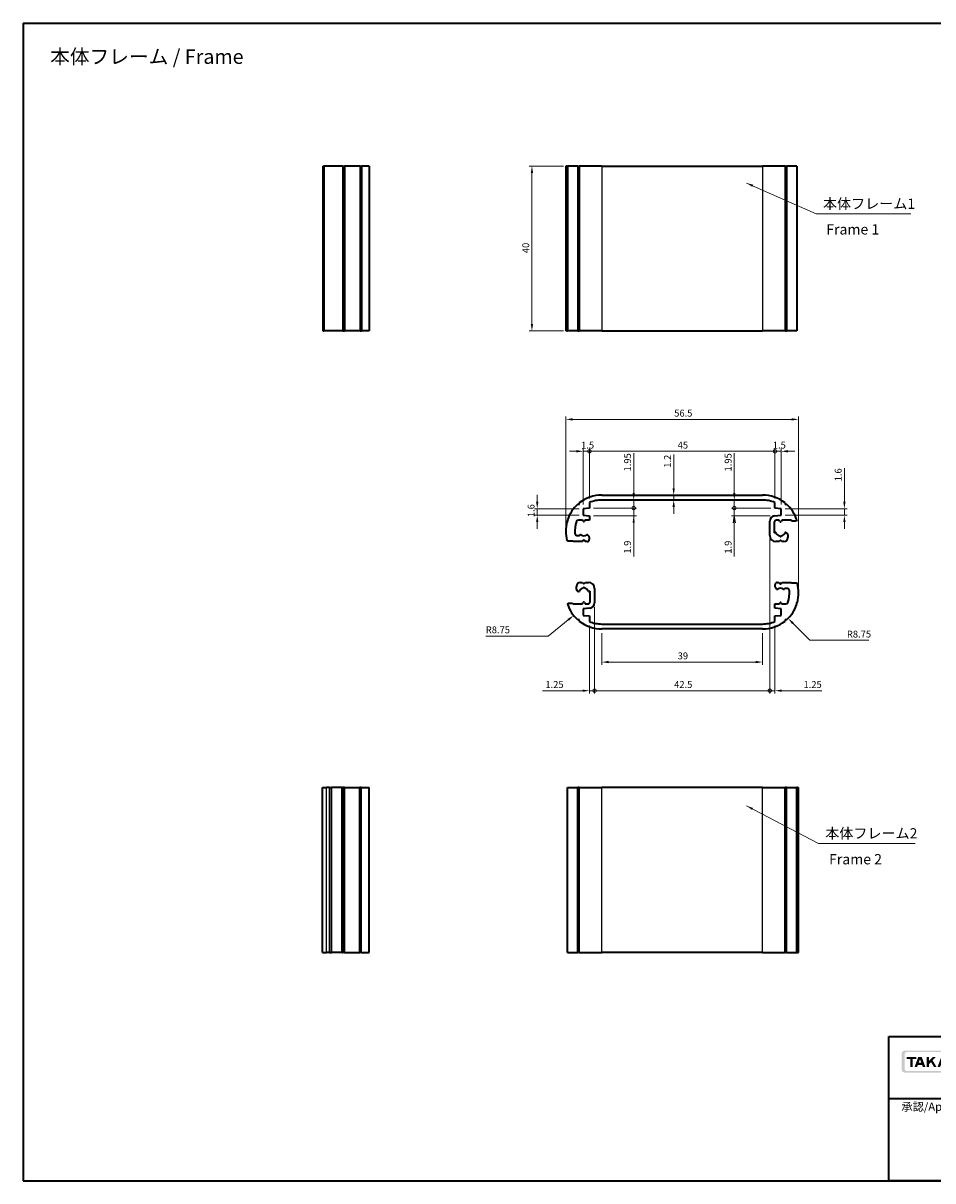
# Model space of a CAD drawing. Units: millimetres. Extents: x 0 to 1333, y 0 to 281.
# Drawn here: x 672 to 892, y 0 to 281 of the extents above; entities that cross this region are included whole.
import ezdxf
from ezdxf.enums import TextEntityAlignment as Align

# ---------------------------------------------------------------- set-up
doc = ezdxf.new("R2010")
doc.units = ezdxf.units.MM
doc.header["$LTSCALE"] = 0.666667
doc.linetypes.add('CHAIN', pattern=[0.3543, 0.2362, -0.0295, 0.0591, -0.0295])
doc.layers.get('Defpoints').update_dxf_attribs({"lineweight": 25})
for name, color, linetype, lineweight in [('Border (ISO)', 7, 'Continuous', 35), ('Dimension (ISO)', 7, 'Continuous', 18), ('Hatch (ISO)', 1, 'Continuous', 18), ('Symbol (ISO)', 7, 'Continuous', 18), ('Title (ISO)', 7, 'Continuous', 35), ('Visible (ISO)', 7, 'Continuous', 35), ('Visible Narrow (ISO)', 7, 'Continuous', 25)]:
    doc.layers.add(name, color=color, linetype=linetype, lineweight=lineweight)
doc.styles.add('Note Text (TK)', font='txt')
doc.styles.add('文字スタイル67', font='arial.ttf')
doc.dimstyles.new('Default - Method 1b (TK)', dxfattribs={"dimscale": 0.666667, "dimtxt": 2.5, "dimasz": 2.5, "dimexe": 1, "dimexo": 1.5, "dimgap": 1, "dimtad": 1, "dimtoh": 1, "dimrnd": 1e-08, "dimdsep": 46, "dimtxsty": 'Note Text (TK)', "dimcen": 0.09, "dimdle": 5, "dimclrd": 100, "dimclre": 100, "dimclrt": 7, "dimadec": 1, "dimazin": 1, "dimtfac": 1, "dimtmove": 0, "dimatfit": 3, "dimfxl": 1, "dimtolj": 1, "dimlwd": -1, "dimlwe": -1, "dimarcsym": 0})
doc.dimstyles.new('Default - Method 1b (TK)$7', dxfattribs={"dimscale": 0.666667, "dimtxt": 2.5, "dimasz": 2.5, "dimexe": 1, "dimexo": 1.5, "dimgap": 1, "dimtad": 1, "dimtoh": 1, "dimrnd": 1e-08, "dimdsep": 46, "dimtxsty": 'Note Text (TK)', "dimcen": 0.09, "dimdle": 5, "dimclrd": 100, "dimclre": 100, "dimclrt": 7, "dimadec": 1, "dimazin": 1, "dimtfac": 1, "dimtmove": 0, "dimatfit": 3, "dimfxl": 1, "dimtolj": 1, "dimlwd": -1, "dimlwe": -1, "dimarcsym": 0})

# ---------------------------------------------------------------- blocks, each defined once
blk = doc.blocks.new('図面枠 tk図枠')
at = {"layer": 'Border (ISO)'}
for p, q in [((14.5, 289), (405.5, 289)), ((14.5, 289), (14.5, 8)), ((14.5, 8), (405.5, 8))]:
    blk.add_line(p, q, dxfattribs=at)
blk = doc.blocks.new('表題欄 tk表題欄')
at = {"layer": 'Hatch (ISO)'}
h = blk.add_hatch(color=256, dxfattribs=at)
edge = h.paths.add_edge_path(flags=0)
edge.add_arc((95.58, 236.3), 0.596, 270, 360)
edge.add_line((96.17, 236.3), (96.17, 239.71))
edge.add_arc((95.58, 239.71), 0.596, 0, 90)
edge.add_line((95.58, 240.31), (79.14, 240.31))
edge.add_arc((79.14, 239.71), 0.596, 90, 180)
edge.add_line((78.54, 239.71), (78.54, 236.3))
edge.add_arc((79.14, 236.3), 0.596, 180, 270)
edge.add_line((79.14, 235.7), (95.58, 235.7))
edge = h.paths.add_edge_path()
edge.add_line((77.84, 239.96), (77.84, 236.05))
edge.add_arc((78.54, 236.05), 0.702, 180, 270)
edge.add_line((78.54, 235.35), (96.17, 235.35))
edge.add_arc((96.17, 236.05), 0.702, 270, 360)
edge.add_line((96.87, 236.05), (96.87, 239.96))
edge.add_arc((96.17, 239.96), 0.702, 0, 90)
edge.add_line((96.17, 240.66), (78.54, 240.66))
edge.add_arc((78.54, 239.96), 0.702, 90, 180)
for points in [[(79.07, 239.15), (79.07, 238.66), (79.92, 238.66), (79.92, 236.66), (80.51, 236.66), (80.51, 238.66), (81.36, 238.66), (81.36, 239.15)], [(85.68, 236.66), (84.94, 237.89), (84.42, 237.32), (84.42, 236.66), (83.9, 236.66), (83.9, 239.15), (84.42, 239.15), (84.42, 238.1), (85.39, 239.15), (86.11, 239.15), (85.32, 238.3), (86.3, 236.66)], [(92.09, 239.15), (92.09, 236.66), (92.61, 236.66), (92.61, 237.66), (93.77, 237.66), (93.77, 236.66), (94.29, 236.66), (94.29, 239.15), (93.77, 239.15), (93.77, 238.15), (92.61, 238.15), (92.61, 239.15)], [(94.84, 239.15), (94.84, 236.66), (95.36, 236.66), (95.36, 239.15)]]:
    blk.add_hatch(color=256, dxfattribs=at).paths.add_polyline_path(points)
h = blk.add_hatch(color=256, dxfattribs=at)
h.paths.add_polyline_path([(82.59, 237.71), (81.95, 237.71), (82.27, 238.58)], flags=0)
h.paths.add_polyline_path([(82.78, 237.2), (81.76, 237.2), (81.57, 236.66), (80.95, 236.66), (81.86, 239.15), (82.68, 239.15), (83.59, 236.66), (82.98, 236.66)])
h = blk.add_hatch(color=256, dxfattribs=at)
h.paths.add_polyline_path([(87.53, 237.71), (88.16, 237.71), (87.85, 238.58)], flags=0)
h.paths.add_polyline_path([(87.14, 236.66), (87.34, 237.2), (88.35, 237.2), (88.55, 236.66), (89.17, 236.66), (88.25, 239.15), (87.44, 239.15), (86.52, 236.66)])
h = blk.add_hatch(color=256, dxfattribs=at)
edge = h.paths.add_edge_path()
edge.add_arc((90.52, 237.9), 1.27, 38.5505, 336.582)
edge.add_line((91.69, 237.4), (91.17, 237.62))
edge.add_ellipse((90.52, 237.9), major_axis=(0, -0.8), ratio=0.867347, start_angle=128.5505, end_angle=426.582, ccw=False)
edge.add_line((91.09, 238.36), (91.52, 238.7))
at = {"layer": 'Title (ISO)'}
for p, q in [((74.71, 244.05), (255.71, 244.05)), ((74.71, 209.05), (74.71, 244.05)), ((149.71, 244.05), (149.71, 209.05)), ((230.71, 244.05), (230.71, 209.05)), ((255.71, 244.05), (255.71, 209.05)), ((243.21, 239.55), (251.21, 240.55)), ((243.21, 239.55), (243.21, 235.55)), ((251.21, 234.55), (251.21, 240.55)), ((243.21, 235.55), (251.21, 234.55)), ((230.71, 231.05), (255.71, 231.05)), ((74.71, 229.05), (230.71, 229.05)), ((99.71, 229.05), (99.71, 209.05)), ((124.71, 229.05), (124.71, 209.05)), ((230.71, 220.05), (255.71, 220.05)), ((149.71, 216.05), (230.71, 216.05)), ((255.71, 209.05), (74.71, 209.05))]:
    blk.add_line(p, q, dxfattribs=at)
at = {"layer": 'Title (ISO)', "color": 4, "linetype": 'CHAIN', "lineweight": 18, "ltscale": 8.88956}
blk.add_line((238.21, 241.55), (238.21, 233.55), dxfattribs=at)
at = {"layer": 'Title (ISO)', "color": 4, "linetype": 'CHAIN', "lineweight": 18, "ltscale": 20.001633}
blk.add_line((252.21, 237.55), (234.21, 237.55), dxfattribs=at)
at = {"layer": 'Title (ISO)'}
for radius in [3, 2]:
    blk.add_circle((238.21, 237.55), radius, dxfattribs=at)
at = {"layer": 'Title (ISO)', "color": 1, "char_height": 2, "line_spacing_factor": 1.5, "style": 'Note Text (TK)'}
for s, insert, attachment_point in [('\\fＭＳ Ｐゴシック|b0|i0;\\H2.0000;品名/Title', (151.71, 242.05), 4), ('\\fＭＳ Ｐゴシック|b0|i0;\\H2.0000;承認/Approved', (87.21, 227.05), 5), ('\\fＭＳ Ｐゴシック|b0|i0;\\H2.0000;検図/Checked', (112.21, 227.05), 5), ('\\fＭＳ Ｐゴシック|b0|i0;\\H2.0000;製図/Created', (137.21, 227.05), 5), ('\\fＭＳ Ｐゴシック|b0|i0;\\H2.0000;尺度/Scale', (232.71, 229.05), 4), ('\\fＭＳ Ｐゴシック|b0|i0;\\H2.0000;作成日/Date', (151.71, 212.55), 4)]:
    blk.add_mtext(s, dxfattribs=dict(at, insert=insert, attachment_point=attachment_point))
at = {"layer": 'Title (ISO)', "color": 7, "line_spacing_factor": 1.5, "style": 'Note Text (TK)'}
for s, insert, char_height, attachment_point in [('株式会社タカチ電機工業', (99.87, 238.05), 2.5, 4), ('\\fArial|b0|i0;\\H1.4986;TAKACHI ELECTRONICS ENCLOSURE CO., LTD.', (99.87, 232.05), 1.4986, 4), ('\\fＭＳ Ｐゴシック|b0|i0;\\H2.0000;/', (243.21, 214.55), 2, 5)]:
    blk.add_mtext(s, dxfattribs=dict(at, insert=insert, char_height=char_height, attachment_point=attachment_point))
at = {"layer": 'Title (ISO)', "color": 7}
for tag, p, height, style in [('<品名>_001', (157.23, 235.69), 2.5, 'Note Text (TK)'), ('<Title>_001', (157.29, 230.55), 2, '文字スタイル67'), ('<尺度>_001', (240.04, 222.3), 2.5, 'Note Text (TK)'), ('作成日_001', (175.56, 211.26), 2.5, 'Note Text (TK)'), ('<ページ_No.>_001', (238.1, 213.3), 2.5, 'Note Text (TK)'), ('<総ページ数>_001', (246.79, 213.3), 2.5, 'Note Text (TK)')]:
    blk.add_attdef(tag, p, '', height=height, dxfattribs=dict(at, style=style))
at = {"layer": 'Title (ISO)', "color": 7, "style": 'Note Text (TK)'}
blk.add_attdef('<承認>', text='', height=2.5, dxfattribs=at).set_placement((87.21, 217.05), align=Align.MIDDLE_CENTER)
blk = doc.blocks.new('*D33')
at = {"layer": 'Defpoints', "color": 0}
for p in [(859.79, 184.83), (803.29, 157.7), (859.79, 142.7)]:
    blk.add_point(p, dxfattribs=at)
at = {"layer": 'Dimension (ISO)', "color": 100}
for p, q in [((803.29, 158.7), (803.29, 185.5)), ((859.79, 143.7), (859.79, 185.5)), ((804.95, 184.83), (858.12, 184.83))]:
    blk.add_line(p, q, dxfattribs=at)
for points in [[(804.95, 185.11), (804.95, 184.55), (803.29, 184.83)], [(858.12, 185.11), (858.12, 184.55), (859.79, 184.83)]]:
    blk.add_solid(points, dxfattribs=at)
at = {"layer": 'Dimension (ISO)', "color": 7, "insert": (829.6, 186.33), "char_height": 1.667, "attachment_point": 4, "style": 'Note Text (TK)'}
blk.add_mtext('\\A1;56.5', dxfattribs=at)
blk = doc.blocks.new('_DotSmall')
at = {"color": 0, "linetype": 'ByBlock', "const_width": 0.5}
blk.add_lwpolyline([(-0.0625, 0, 1), (0.0625, 0, 1)], format="xyb", close=True, dxfattribs=at)
blk = doc.blocks.new('*D34')
at = {"layer": 'Defpoints', "color": 0}
for p in [(809.04, 177.08), (807.54, 163.15), (809.04, 164.63)]:
    blk.add_point(p, dxfattribs=at)
at = {"layer": 'Dimension (ISO)', "color": 100}
for p, q in [((805.87, 177.08), (804.2, 177.08)), ((807.54, 164.15), (807.54, 177.75)), ((807.54, 177.08), (809.04, 177.08)), ((809.04, 165.63), (809.04, 177.75)), ((809.04, 177.08), (810.7, 177.08))]:
    blk.add_line(p, q, dxfattribs=at)
blk.add_solid([(805.87, 177.36), (805.87, 176.8), (807.54, 177.08)], dxfattribs=at)
at = {"layer": 'Dimension (ISO)', "color": 100, "xscale": 1.666666666666666, "yscale": 1.666666666666666, "zscale": 1.666666666666666, "rotation": 180}
blk.add_blockref('_DotSmall', (809.04, 177.08), dxfattribs=at)
at = {"layer": 'Dimension (ISO)', "color": 7, "insert": (807.02, 178.58), "char_height": 1.667, "attachment_point": 4, "style": 'Note Text (TK)'}
blk.add_mtext('\\A1;1.5', dxfattribs=at)
blk = doc.blocks.new('*D35')
at = {"layer": 'Defpoints', "color": 0}
for p in [(854.04, 177.08), (809.04, 164.63), (854.04, 164.63)]:
    blk.add_point(p, dxfattribs=at)
at = {"layer": 'Dimension (ISO)', "color": 100}
for p, q in [((809.04, 165.63), (809.04, 177.75)), ((809.04, 177.08), (854.04, 177.08)), ((854.04, 165.63), (854.04, 177.75))]:
    blk.add_line(p, q, dxfattribs=at)
at = {"layer": 'Dimension (ISO)', "color": 100, "xscale": 1.666666666666666, "yscale": 1.666666666666666, "zscale": 1.666666666666666, "rotation": 180}
blk.add_blockref('_DotSmall', (809.04, 177.08), dxfattribs=at)
at = {"layer": 'Dimension (ISO)', "color": 100, "xscale": 1.666666666666666, "yscale": 1.666666666666666, "zscale": 1.666666666666666}
blk.add_blockref('_DotSmall', (854.04, 177.08), dxfattribs=at)
at = {"layer": 'Dimension (ISO)', "color": 7, "insert": (830.44, 178.58), "char_height": 1.667, "attachment_point": 4, "style": 'Note Text (TK)'}
blk.add_mtext('\\A1;45', dxfattribs=at)
blk = doc.blocks.new('*D36')
at = {"layer": 'Defpoints', "color": 0}
for p in [(855.54, 177.08), (854.04, 164.63), (855.54, 163.15)]:
    blk.add_point(p, dxfattribs=at)
at = {"layer": 'Dimension (ISO)', "color": 100}
for p, q in [((854.04, 177.08), (852.37, 177.08)), ((854.04, 165.63), (854.04, 177.75)), ((854.04, 177.08), (855.54, 177.08)), ((855.54, 164.15), (855.54, 177.75)), ((857.2, 177.08), (858.87, 177.08))]:
    blk.add_line(p, q, dxfattribs=at)
blk.add_solid([(857.2, 177.36), (857.2, 176.8), (855.54, 177.08)], dxfattribs=at)
at = {"layer": 'Dimension (ISO)', "color": 100, "xscale": 1.666666666666666, "yscale": 1.666666666666666, "zscale": 1.666666666666666}
blk.add_blockref('_DotSmall', (854.04, 177.08), dxfattribs=at)
at = {"layer": 'Dimension (ISO)', "color": 7, "insert": (853.52, 178.58), "char_height": 1.667, "attachment_point": 4, "style": 'Note Text (TK)'}
blk.add_mtext('\\A1;1.5', dxfattribs=at)
blk = doc.blocks.new('*D37')
at = {"layer": 'Defpoints', "color": 0}
for p in [(809.04, 163.3), (819.78, 165.25), (819.78, 163.3)]:
    blk.add_point(p, dxfattribs=at)
at = {"layer": 'Dimension (ISO)', "color": 100}
for p, q in [((819.78, 166.92), (819.78, 176.61)), ((810.04, 163.3), (820.44, 163.3)), ((819.78, 163.3), (819.78, 165.25)), ((819.78, 163.3), (819.78, 159.97))]:
    blk.add_line(p, q, dxfattribs=at)
blk.add_solid([(819.5, 166.92), (820.06, 166.92), (819.78, 165.25)], dxfattribs=at)
at = {"layer": 'Dimension (ISO)', "color": 100, "xscale": 1.666666666666666, "yscale": 1.666666666666666, "zscale": 1.666666666666666, "rotation": 90}
blk.add_blockref('_DotSmall', (819.78, 163.3), dxfattribs=at)
at = {"layer": 'Dimension (ISO)', "color": 7, "insert": (818.28, 172.19), "char_height": 1.667, "attachment_point": 4, "rotation": 90, "style": 'Note Text (TK)'}
blk.add_mtext('\\A1;1.95', dxfattribs=at)
blk = doc.blocks.new('*D38')
at = {"layer": 'Defpoints', "color": 0}
for p in [(809.04, 163.3), (809.04, 161.4), (819.78, 161.4)]:
    blk.add_point(p, dxfattribs=at)
at = {"layer": 'Dimension (ISO)', "color": 100}
for p, q in [((810.04, 163.3), (820.44, 163.3)), ((819.78, 163.3), (819.78, 164.97)), ((819.78, 163.3), (819.78, 161.4)), ((810.04, 161.4), (820.44, 161.4)), ((819.78, 159.74), (819.78, 151.58))]:
    blk.add_line(p, q, dxfattribs=at)
blk.add_solid([(819.5, 159.74), (820.06, 159.74), (819.78, 161.4)], dxfattribs=at)
at = {"layer": 'Dimension (ISO)', "color": 100, "xscale": 1.666666666666666, "yscale": 1.666666666666666, "zscale": 1.666666666666666, "rotation": 270}
blk.add_blockref('_DotSmall', (819.78, 163.3), dxfattribs=at)
at = {"layer": 'Dimension (ISO)', "color": 7, "insert": (818.28, 152.24), "char_height": 1.667, "attachment_point": 4, "rotation": 90, "style": 'Note Text (TK)'}
blk.add_mtext('\\A1;1.9', dxfattribs=at)
blk = doc.blocks.new('*D39')
at = {"layer": 'Defpoints', "color": 0}
for p in [(830.2, 166.45), (829.48, 165.25), (830.2, 165.25)]:
    blk.add_point(p, dxfattribs=at)
at = {"layer": 'Dimension (ISO)', "color": 100}
for p, q in [((829.48, 168.12), (829.48, 176.29)), ((829.48, 165.25), (829.48, 166.45)), ((829.48, 163.59), (829.48, 161.92))]:
    blk.add_line(p, q, dxfattribs=at)
for points in [[(829.2, 168.12), (829.76, 168.12), (829.48, 166.45)], [(829.2, 163.59), (829.76, 163.59), (829.48, 165.25)]]:
    blk.add_solid(points, dxfattribs=at)
at = {"layer": 'Dimension (ISO)', "color": 7, "insert": (827.98, 173.09), "char_height": 1.667, "attachment_point": 4, "rotation": 90, "style": 'Note Text (TK)'}
blk.add_mtext('\\A1;1.2', dxfattribs=at)
blk = doc.blocks.new('*D40')
at = {"layer": 'Defpoints', "color": 0}
for p in [(844.18, 163.3), (851.04, 165.25), (854.04, 163.3)]:
    blk.add_point(p, dxfattribs=at)
at = {"layer": 'Dimension (ISO)', "color": 100}
for p, q in [((844.18, 166.92), (844.18, 176.61)), ((850.04, 165.25), (843.51, 165.25)), ((853.04, 163.3), (843.51, 163.3)), ((844.18, 163.3), (844.18, 165.25)), ((844.18, 163.3), (844.18, 159.97))]:
    blk.add_line(p, q, dxfattribs=at)
blk.add_solid([(843.9, 166.92), (844.45, 166.92), (844.18, 165.25)], dxfattribs=at)
at = {"layer": 'Dimension (ISO)', "color": 100, "xscale": 1.666666666666666, "yscale": 1.666666666666666, "zscale": 1.666666666666666, "rotation": 90}
blk.add_blockref('_DotSmall', (844.18, 163.3), dxfattribs=at)
at = {"layer": 'Dimension (ISO)', "color": 7, "insert": (842.68, 172.19), "char_height": 1.667, "attachment_point": 4, "rotation": 90, "style": 'Note Text (TK)'}
blk.add_mtext('\\A1;1.95', dxfattribs=at)
blk = doc.blocks.new('_Open')
at = {"color": 0, "linetype": 'ByBlock', "lineweight": -2}
for p, q in [((-1, 0.17), (0, 0)), ((-1, -0.17), (0, 0)), ((0, 0), (-1, 0))]:
    blk.add_line(p, q, dxfattribs=at)
blk = doc.blocks.new('*D41')
at = {"layer": 'Defpoints', "color": 0}
for p in [(854.04, 163.3), (844.18, 161.39), (853.91, 161.39)]:
    blk.add_point(p, dxfattribs=at)
at = {"layer": 'Dimension (ISO)', "color": 100}
for p, q in [((853.04, 163.3), (843.51, 163.3)), ((844.18, 163.3), (844.18, 164.97)), ((844.18, 163.3), (844.18, 161.39)), ((852.91, 161.39), (843.51, 161.39)), ((844.18, 159.73), (844.18, 151.56))]:
    blk.add_line(p, q, dxfattribs=at)
at = {"layer": 'Dimension (ISO)', "color": 100, "xscale": 1.666666666666666, "yscale": 1.666666666666666, "zscale": 1.666666666666666}
for name, p, rotation in [('_DotSmall', (844.18, 163.3), 270), ('_Open', (844.18, 161.39), 90)]:
    blk.add_blockref(name, p, dxfattribs=dict(at, rotation=rotation))
at = {"layer": 'Dimension (ISO)', "color": 7, "insert": (842.68, 152.23), "char_height": 1.667, "attachment_point": 4, "rotation": 90, "style": 'Note Text (TK)'}
blk.add_mtext('\\A1;1.9', dxfattribs=at)
blk = doc.blocks.new('*D42')
at = {"layer": 'Defpoints', "color": 0}
for p in [(855.54, 163.15), (855.54, 161.55), (870.89, 161.55)]:
    blk.add_point(p, dxfattribs=at)
at = {"layer": 'Dimension (ISO)', "color": 100}
for p, q in [((870.89, 164.82), (870.89, 172.98)), ((856.54, 163.15), (871.56, 163.15)), ((870.89, 161.55), (870.89, 163.15)), ((856.54, 161.55), (871.56, 161.55)), ((870.89, 159.89), (870.89, 158.22))]:
    blk.add_line(p, q, dxfattribs=at)
for points in [[(870.61, 164.82), (871.17, 164.82), (870.89, 163.15)], [(870.61, 159.89), (871.17, 159.89), (870.89, 161.55)]]:
    blk.add_solid(points, dxfattribs=at)
at = {"layer": 'Dimension (ISO)', "color": 7, "insert": (869.39, 169.79), "char_height": 1.667, "attachment_point": 4, "rotation": 90, "style": 'Note Text (TK)'}
blk.add_mtext('\\A1;1.6', dxfattribs=at)
blk = doc.blocks.new('*D43')
at = {"layer": 'Defpoints', "color": 0}
for p in [(807.54, 163.15), (796.38, 161.55), (807.54, 161.55)]:
    blk.add_point(p, dxfattribs=at)
at = {"layer": 'Dimension (ISO)', "color": 100}
for p, q in [((796.38, 164.82), (796.38, 166.49)), ((806.54, 163.15), (795.72, 163.15)), ((796.38, 163.15), (796.38, 161.55)), ((806.54, 161.55), (795.72, 161.55)), ((796.38, 159.89), (796.38, 158.22))]:
    blk.add_line(p, q, dxfattribs=at)
for points in [[(796.1, 164.82), (796.66, 164.82), (796.38, 163.15)], [(796.1, 159.89), (796.66, 159.89), (796.38, 161.55)]]:
    blk.add_solid(points, dxfattribs=at)
at = {"layer": 'Dimension (ISO)', "color": 7, "insert": (794.88, 161.09), "char_height": 1.667, "attachment_point": 4, "rotation": 90, "style": 'Note Text (TK)'}
blk.add_mtext('\\A1;1.6', dxfattribs=at)
blk = doc.blocks.new('*D44')
at = {"layer": 'Defpoints', "color": 0}
for p in [(810.29, 140.26), (809.04, 135.78), (810.29, 118.97)]:
    blk.add_point(p, dxfattribs=at)
at = {"layer": 'Dimension (ISO)', "color": 100}
for p, q in [((810.29, 139.26), (810.29, 118.3)), ((809.04, 134.78), (809.04, 118.3)), ((807.37, 118.97), (797.68, 118.97)), ((810.29, 118.97), (809.04, 118.97)), ((810.29, 118.97), (813.62, 118.97))]:
    blk.add_line(p, q, dxfattribs=at)
blk.add_solid([(807.37, 119.25), (807.37, 118.69), (809.04, 118.97)], dxfattribs=at)
at = {"layer": 'Dimension (ISO)', "color": 100, "xscale": 1.666666666666666, "yscale": 1.666666666666666, "zscale": 1.666666666666666, "rotation": 180}
blk.add_blockref('_DotSmall', (810.29, 118.97), dxfattribs=at)
at = {"layer": 'Dimension (ISO)', "color": 7, "insert": (798.35, 120.47), "char_height": 1.667, "attachment_point": 4, "style": 'Note Text (TK)'}
blk.add_mtext('\\A1;1.25', dxfattribs=at)
blk = doc.blocks.new('*D45')
at = {"layer": 'Defpoints', "color": 0}
for p in [(852.79, 156.65), (810.29, 140.26), (852.79, 118.97)]:
    blk.add_point(p, dxfattribs=at)
at = {"layer": 'Dimension (ISO)', "color": 100}
for p, q in [((852.79, 155.65), (852.79, 118.3)), ((810.29, 139.26), (810.29, 118.3)), ((810.29, 118.97), (852.79, 118.97))]:
    blk.add_line(p, q, dxfattribs=at)
at = {"layer": 'Dimension (ISO)', "color": 100, "xscale": 1.666666666666666, "yscale": 1.666666666666666, "zscale": 1.666666666666666, "rotation": 180}
blk.add_blockref('_DotSmall', (810.29, 118.97), dxfattribs=at)
at = {"layer": 'Dimension (ISO)', "color": 100, "xscale": 1.666666666666666, "yscale": 1.666666666666666, "zscale": 1.666666666666666}
blk.add_blockref('_DotSmall', (852.79, 118.97), dxfattribs=at)
at = {"layer": 'Dimension (ISO)', "color": 7, "insert": (829.59, 120.47), "char_height": 1.667, "attachment_point": 4, "style": 'Note Text (TK)'}
blk.add_mtext('\\A1;42.5', dxfattribs=at)
blk = doc.blocks.new('*D46')
at = {"layer": 'Defpoints', "color": 0}
for p in [(852.79, 156.65), (854.04, 135.78), (854.04, 118.97)]:
    blk.add_point(p, dxfattribs=at)
at = {"layer": 'Dimension (ISO)', "color": 100}
for p, q in [((852.79, 155.65), (852.79, 118.3)), ((854.04, 134.78), (854.04, 118.3)), ((852.79, 118.97), (851.12, 118.97)), ((852.79, 118.97), (854.04, 118.97)), ((855.7, 118.97), (865.39, 118.97))]:
    blk.add_line(p, q, dxfattribs=at)
blk.add_solid([(855.7, 119.25), (855.7, 118.69), (854.04, 118.97)], dxfattribs=at)
at = {"layer": 'Dimension (ISO)', "color": 100, "xscale": 1.666666666666666, "yscale": 1.666666666666666, "zscale": 1.666666666666666}
blk.add_blockref('_DotSmall', (852.79, 118.97), dxfattribs=at)
at = {"layer": 'Dimension (ISO)', "color": 7, "insert": (860.97, 120.47), "char_height": 1.667, "attachment_point": 4, "style": 'Note Text (TK)'}
blk.add_mtext('\\A1;1.25', dxfattribs=at)
blk = doc.blocks.new('*D47')
at = {"layer": 'Defpoints', "color": 0}
for p in [(812.04, 133.95), (851.04, 133.95), (812.04, 125.92)]:
    blk.add_point(p, dxfattribs=at)
at = {"layer": 'Dimension (ISO)', "color": 100}
for p, q in [((812.04, 132.95), (812.04, 125.25)), ((851.04, 132.95), (851.04, 125.25)), ((849.37, 125.92), (813.7, 125.92))]:
    blk.add_line(p, q, dxfattribs=at)
for points in [[(813.7, 126.2), (813.7, 125.64), (812.04, 125.92)], [(849.37, 126.2), (849.37, 125.64), (851.04, 125.92)]]:
    blk.add_solid(points, dxfattribs=at)
at = {"layer": 'Dimension (ISO)', "color": 7, "insert": (830.45, 127.42), "char_height": 1.667, "attachment_point": 4, "style": 'Note Text (TK)'}
blk.add_mtext('\\A1;39', dxfattribs=at)
blk = doc.blocks.new('*D48')
at = {"layer": 'Defpoints', "color": 0}
for p in [(812.04, 142.7), (805.21, 137.23)]:
    blk.add_point(p, dxfattribs=at)
at = {"layer": 'Dimension (ISO)', "color": 100}
for p, q in [((799, 132.24), (803.91, 136.18)), ((783.9, 132.24), (799, 132.24))]:
    blk.add_line(p, q, dxfattribs=at)
blk.add_solid([(803.74, 136.4), (804.09, 135.97), (805.21, 137.23)], dxfattribs=at)
at = {"layer": 'Dimension (ISO)', "color": 7, "insert": (783.9, 133.74), "char_height": 1.667, "attachment_point": 4, "style": 'Note Text (TK)'}
blk.add_mtext('\\A1;R8.75', dxfattribs=at)
blk = doc.blocks.new('*D49')
at = {"layer": 'Defpoints', "color": 0}
for p in [(851.04, 142.7), (857.22, 136.52)]:
    blk.add_point(p, dxfattribs=at)
at = {"layer": 'Dimension (ISO)', "color": 100}
for p, q in [((862.53, 131.21), (858.4, 135.34)), ((876.82, 131.21), (862.53, 131.21))]:
    blk.add_line(p, q, dxfattribs=at)
blk.add_solid([(858.6, 135.54), (858.21, 135.14), (857.22, 136.52)], dxfattribs=at)
at = {"layer": 'Dimension (ISO)', "color": 7, "insert": (871.5, 132.71), "char_height": 1.667, "attachment_point": 4, "style": 'Note Text (TK)'}
blk.add_mtext('\\A1;R8.75', dxfattribs=at)
blk = doc.blocks.new('*D50')
at = {"layer": 'Defpoints', "color": 0}
for p in [(803.73, 246.3), (795.09, 206.3), (803.73, 206.3)]:
    blk.add_point(p, dxfattribs=at)
at = {"layer": 'Dimension (ISO)', "color": 100}
for p, q in [((802.73, 246.3), (794.42, 246.3)), ((795.09, 244.63), (795.09, 207.96)), ((802.73, 206.3), (794.42, 206.3))]:
    blk.add_line(p, q, dxfattribs=at)
for points in [[(794.81, 244.63), (795.37, 244.63), (795.09, 246.3)], [(794.81, 207.96), (795.37, 207.96), (795.09, 206.3)]]:
    blk.add_solid(points, dxfattribs=at)
at = {"layer": 'Dimension (ISO)', "color": 7, "insert": (793.59, 225.17), "char_height": 1.667, "attachment_point": 4, "rotation": 90, "style": 'Note Text (TK)'}
blk.add_mtext('\\A1;40', dxfattribs=at)

msp = doc.modelspace()

# ---------------------------------------------------------------- linework, layer by layer
at = {"layer": 'Visible (ISO)'}
for p, q in [((744.343, 246.298), (744.343, 206.298)), ((744.343, 246.298), (744.443, 246.298)), ((744.443, 246.298), (744.443, 206.298)), ((744.443, 246.298), (744.608, 246.298)), ((744.608, 246.298), (744.608, 206.298)), ((749.178, 246.298), (744.608, 246.298)), ((749.178, 246.298), (749.178, 206.298)), ((749.178, 246.298), (749.343, 246.298)), ((749.343, 246.298), (749.343, 206.298)), ((749.343, 246.298), (749.651, 246.298)), ((749.651, 246.298), (749.651, 206.298)), ((753.41, 246.298), (749.651, 246.298)), ((753.41, 246.298), (753.41, 206.298)), ((753.41, 246.298), (753.729, 246.298)), ((753.729, 246.298), (753.729, 206.298)), ((755.643, 246.298), (753.729, 246.298)), ((755.643, 246.298), (755.643, 206.298)), ((803.591, 246.298), (803.287, 246.298)), ((803.287, 246.298), (803.287, 206.298)), ((803.591, 246.298), (803.591, 206.298)), ((803.591, 246.298), (803.733, 246.298)), ((803.733, 246.298), (803.733, 206.298)), ((806.198, 246.298), (803.733, 246.298)), ((806.198, 246.298), (806.198, 206.298)), ((806.198, 246.298), (806.545, 246.298)), ((806.545, 246.298), (806.545, 206.298)), ((806.545, 246.298), (806.574, 246.298)), ((806.574, 246.298), (806.574, 206.298)), ((812.037, 246.298), (806.574, 246.298)), ((812.037, 246.298), (851.037, 246.298)), ((856.5, 246.298), (851.037, 246.298)), ((856.5, 246.298), (856.5, 206.298)), ((856.5, 246.298), (856.529, 246.298)), ((856.529, 246.298), (856.529, 206.298)), ((856.529, 246.298), (856.876, 246.298)), ((856.876, 246.298), (856.876, 206.298)), ((859.341, 246.298), (856.876, 246.298)), ((859.341, 246.298), (859.341, 206.298)), ((744.343, 206.298), (744.443, 206.298)), ((744.443, 206.298), (744.608, 206.298)), ((749.178, 206.298), (744.608, 206.298)), ((749.178, 206.298), (749.343, 206.298)), ((749.343, 206.298), (749.651, 206.298)), ((753.41, 206.298), (749.651, 206.298)), ((753.41, 206.298), (753.729, 206.298)), ((755.643, 206.298), (753.729, 206.298)), ((803.591, 206.298), (803.287, 206.298)), ((803.591, 206.298), (803.733, 206.298)), ((806.198, 206.298), (803.733, 206.298)), ((806.198, 206.298), (806.545, 206.298)), ((806.545, 206.298), (806.574, 206.298)), ((812.037, 206.298), (806.574, 206.298)), ((812.037, 206.298), (851.037, 206.298)), ((856.5, 206.298), (851.037, 206.298)), ((856.5, 206.298), (856.529, 206.298)), ((856.529, 206.298), (856.876, 206.298)), ((859.341, 206.298), (856.876, 206.298)), ((812.037, 166.454), (851.037, 166.454)), ((806.198, 164.221), (806.545, 164.192)), ((806.545, 164.192), (806.574, 164.54)), ((809.037, 163.304), (807.537, 163.154)), ((807.537, 163.154), (807.537, 161.554)), ((809.037, 164.633), (809.037, 163.304)), ((851.037, 165.254), (812.037, 165.254)), ((854.037, 163.304), (854.037, 164.633)), ((855.537, 163.154), (854.037, 163.304)), ((855.537, 161.554), (855.537, 163.154)), ((856.5, 164.54), (856.529, 164.192)), ((856.529, 164.192), (856.876, 164.221)), ((803.898, 160.154), (803.733, 160.462)), ((807.387, 160.354), (806.382, 160.354)), ((807.514, 160.135), (807.387, 160.354)), ((807.537, 161.554), (809.037, 161.404)), ((807.987, 160.354), (807.86, 160.135)), ((809.037, 160.354), (807.987, 160.354)), ((809.037, 161.404), (809.037, 160.354)), ((853.913, 161.392), (855.537, 161.554)), ((855.037, 160.354), (854.387, 160.354)), ((855.214, 160.048), (855.037, 160.354)), ((855.737, 160.354), (855.56, 160.048)), ((857.976, 160.354), (855.737, 160.354)), ((858.176, 160.154), (857.976, 160.354)), ((859.341, 160.462), (859.176, 160.154)), ((803.591, 159.989), (803.898, 160.154)), ((852.787, 156.654), (852.787, 160.148)), ((853.887, 159.854), (853.887, 157.302)), ((859.176, 160.154), (858.176, 160.154)), ((803.898, 155.254), (803.591, 155.419)), ((804.998, 155.254), (803.898, 155.254)), ((805.098, 155.154), (804.998, 155.254)), ((807.337, 155.154), (805.098, 155.154)), ((806.012, 156.654), (806.554, 156.654)), ((806.696, 156.713), (806.743, 156.76)), ((807.514, 155.461), (807.337, 155.154)), ((808.037, 155.154), (807.86, 155.461)), ((808.487, 155.154), (808.037, 155.154)), ((808.631, 156.76), (808.84, 156.551)), ((808.987, 156.197), (808.987, 155.654)), ((853.887, 157.302), (854.097, 157.359)), ((855.087, 155.154), (854.287, 155.154)), ((855.214, 155.374), (855.087, 155.154)), ((855.687, 155.154), (855.56, 155.374)), ((856.187, 155.154), (855.687, 155.154)), ((856.677, 157.359), (856.816, 157.321)), ((857.187, 156.838), (857.187, 156.154)), ((805.887, 143.57), (805.887, 144.254)), ((806.887, 145.254), (807.387, 145.254)), ((807.387, 145.254), (807.514, 145.035)), ((807.86, 145.035), (807.987, 145.254)), ((807.987, 145.254), (808.787, 145.254)), ((810.287, 143.754), (810.287, 140.261)), ((854.087, 144.212), (854.087, 144.754)), ((854.443, 143.648), (854.233, 143.858)), ((854.587, 145.254), (855.037, 145.254)), ((855.037, 145.254), (855.214, 144.948)), ((855.56, 144.948), (855.737, 145.254)), ((855.737, 145.254), (857.976, 145.254)), ((856.378, 143.696), (856.331, 143.648)), ((857.062, 143.754), (856.52, 143.754)), ((857.976, 145.254), (858.076, 145.154)), ((858.076, 145.154), (859.176, 145.154)), ((859.176, 145.154), (859.483, 144.989)), ((806.397, 143.05), (806.258, 143.087)), ((809.187, 143.106), (808.977, 143.05)), ((809.187, 140.554), (809.187, 143.106)), ((803.733, 139.947), (803.898, 140.254)), ((803.898, 140.254), (804.898, 140.254)), ((804.898, 140.254), (805.098, 140.054)), ((805.098, 140.054), (807.337, 140.054)), ((807.337, 140.054), (807.514, 140.361)), ((809.161, 139.017), (807.537, 138.854)), ((807.537, 138.854), (807.537, 137.254)), ((807.86, 140.361), (808.037, 140.054)), ((808.037, 140.054), (808.687, 140.054)), ((854.037, 139.004), (854.037, 140.054)), ((854.037, 140.054), (855.087, 140.054)), ((855.537, 138.854), (854.037, 139.004)), ((855.087, 140.054), (855.214, 140.274)), ((855.537, 137.254), (855.537, 138.854)), ((855.56, 140.274), (855.687, 140.054)), ((855.687, 140.054), (856.692, 140.054)), ((859.483, 140.419), (859.176, 140.254)), ((859.176, 140.254), (859.341, 139.947)), ((806.545, 136.217), (806.198, 136.188)), ((806.574, 135.869), (806.545, 136.217)), ((807.537, 137.254), (809.037, 137.104)), ((809.037, 137.104), (809.037, 135.776)), ((812.037, 135.154), (851.037, 135.154)), ((854.037, 137.104), (855.537, 137.254)), ((854.037, 135.776), (854.037, 137.104)), ((856.529, 136.217), (856.5, 135.869)), ((856.876, 136.188), (856.529, 136.217)), ((851.037, 133.954), (812.037, 133.954)), ((744.29, 95.437), (745.29, 95.437)), ((744.29, 55.437), (744.29, 95.437)), ((745.975, 95.437), (745.29, 95.437)), ((745.975, 95.437), (746.457, 95.437)), ((746.495, 95.437), (746.457, 95.437)), ((746.495, 95.437), (746.502, 95.437)), ((748.99, 95.437), (746.502, 95.437)), ((746.502, 55.437), (746.502, 95.437)), ((749.084, 95.437), (748.99, 95.437)), ((749.084, 95.437), (749.184, 95.437)), ((749.084, 55.437), (749.084, 95.437)), ((749.29, 95.437), (749.184, 95.437)), ((749.598, 95.437), (749.29, 95.437)), ((749.29, 55.437), (749.29, 95.437)), ((749.598, 95.437), (753.357, 95.437)), ((749.598, 55.437), (749.598, 95.437)), ((753.676, 95.437), (753.357, 95.437)), ((753.357, 55.437), (753.357, 95.437)), ((753.676, 95.437), (755.59, 95.437)), ((753.676, 55.437), (753.676, 95.437)), ((755.59, 55.437), (755.59, 95.437)), ((803.733, 95.437), (806.198, 95.437)), ((803.733, 55.437), (803.733, 95.437)), ((806.545, 95.437), (806.198, 95.437)), ((806.198, 55.437), (806.198, 95.437)), ((806.574, 95.437), (806.545, 95.437)), ((806.545, 55.437), (806.545, 95.437)), ((806.574, 95.437), (812.037, 95.437)), ((806.574, 55.437), (806.574, 95.437)), ((851.037, 95.437), (812.037, 95.437)), ((851.037, 95.437), (856.5, 95.437)), ((856.529, 95.437), (856.5, 95.437)), ((856.5, 55.437), (856.5, 95.437)), ((856.876, 95.437), (856.529, 95.437)), ((856.529, 55.437), (856.529, 95.437)), ((856.876, 95.437), (859.341, 95.437)), ((856.876, 55.437), (856.876, 95.437)), ((859.483, 95.437), (859.341, 95.437)), ((859.341, 55.437), (859.341, 95.437)), ((859.483, 95.437), (859.787, 95.437)), ((859.483, 55.437), (859.483, 95.437)), ((859.787, 55.437), (859.787, 95.437)), ((744.29, 55.437), (745.29, 55.437)), ((745.975, 55.437), (745.29, 55.437)), ((745.975, 55.437), (746.457, 55.437)), ((746.495, 55.437), (746.457, 55.437)), ((746.495, 55.437), (746.502, 55.437)), ((748.99, 55.437), (746.502, 55.437)), ((749.084, 55.437), (748.99, 55.437)), ((749.084, 55.437), (749.184, 55.437)), ((749.29, 55.437), (749.184, 55.437)), ((749.598, 55.437), (749.29, 55.437)), ((749.598, 55.437), (753.357, 55.437)), ((753.676, 55.437), (753.357, 55.437)), ((753.676, 55.437), (755.59, 55.437)), ((803.733, 55.437), (806.198, 55.437)), ((806.545, 55.437), (806.198, 55.437)), ((806.574, 55.437), (806.545, 55.437)), ((806.574, 55.437), (812.037, 55.437)), ((851.037, 55.437), (812.037, 55.437)), ((851.037, 55.437), (856.5, 55.437)), ((856.529, 55.437), (856.5, 55.437)), ((856.876, 55.437), (856.529, 55.437)), ((856.876, 55.437), (859.341, 55.437)), ((859.483, 55.437), (859.341, 55.437)), ((859.483, 55.437), (859.787, 55.437))]:
    msp.add_line(p, q, dxfattribs=at)
for centre, radius, start, end in [((812.037, 157.704), 8.75, 90, 128.63317), ((851.037, 157.704), 8.75, 51.36683, 90), ((812.037, 157.704), 8.75, 131.86216, 161.63317), ((812.037, 157.704), 7.55, 90, 113.41268), ((851.037, 157.704), 7.55, 66.58732, 90), ((851.037, 157.704), 8.75, 18.36683, 48.13784), ((806.382, 159.854), 0.5, 90, 159.18376), ((854.037, 160.148), 1.25, 95.71059, 180), ((854.387, 159.854), 0.5, 90, 180), ((812.037, 157.704), 8.75, 164.86216, 195.13784), ((812.037, 157.704), 6.55, 159.18376, 185.21591), ((807.687, 160.235), 0.2, 210, 330), ((854.149, 157.166), 0.2, 23.51962, 105), ((855.387, 160.148), 0.2, 210, 330), ((856.625, 157.166), 0.2, 75, 156.48038), ((806.012, 157.154), 0.5, 185.21591, 270), ((806.554, 156.854), 0.2, 270, 315), ((806.884, 156.619), 0.2, 53.51962, 135), ((807.687, 157.704), 1.15, 233.51962, 306.48038), ((807.687, 155.361), 0.2, 30, 150), ((808.49, 156.619), 0.2, 45, 126.48038), ((808.487, 155.654), 0.5, 270, 0), ((808.487, 156.197), 0.5, 0, 45), ((854.287, 156.654), 1.5, 180, 270), ((855.387, 157.704), 1.15, 203.51962, 260.02292), ((855.387, 156.554), 0.2, 175.01146, 4.98854), ((855.387, 155.274), 0.2, 30, 150), ((855.387, 157.704), 1.15, 279.97708, 336.48038), ((856.187, 156.154), 1, 270, 0), ((856.687, 156.838), 0.5, 0, 75), ((806.887, 144.254), 1, 90, 180), ((806.387, 143.57), 0.5, 180, 255), ((807.687, 142.704), 1.15, 99.97708, 156.48038), ((807.687, 143.854), 0.2, 355.01146, 184.98854), ((807.687, 145.135), 0.2, 210, 330), ((807.687, 142.704), 1.15, 23.51962, 80.02292), ((808.787, 143.754), 1.5, 0, 90), ((854.587, 144.754), 0.5, 90, 180), ((854.587, 144.212), 0.5, 180, 225), ((854.584, 143.79), 0.2, 225, 306.48038), ((855.387, 142.704), 1.15, 53.51962, 126.48038), ((855.387, 145.048), 0.2, 210, 330), ((856.19, 143.79), 0.2, 233.51962, 315), ((856.52, 143.554), 0.2, 90, 135), ((857.062, 143.254), 0.5, 5.21591, 90), ((851.037, 142.704), 8.75, 344.86216, 15.13784), ((806.449, 143.243), 0.2, 255, 336.48038), ((808.687, 140.554), 0.5, 270, 0), ((808.925, 143.243), 0.2, 203.51962, 285), ((851.037, 142.704), 6.55, 339.18376, 5.21591), ((812.037, 142.704), 8.75, 198.36683, 228.13784), ((807.687, 140.261), 0.2, 30, 150), ((809.037, 140.261), 1.25, 275.71059, 0), ((855.387, 140.174), 0.2, 30, 150), ((856.692, 140.554), 0.5, 270, 339.18376), ((851.037, 142.704), 8.75, 311.86216, 341.63317), ((812.037, 142.704), 8.75, 231.36683, 270), ((812.037, 142.704), 7.55, 246.58732, 270), ((851.037, 142.704), 8.75, 270, 308.63317), ((851.037, 142.704), 7.55, 270, 293.41268)]:
    msp.add_arc(centre, radius, start, end, dxfattribs=at)
at = {"layer": 'Visible Narrow (ISO)'}
for p, q in [((812.037, 246.298), (812.037, 206.298)), ((851.037, 246.298), (851.037, 206.298)), ((745.29, 55.437), (745.29, 95.437)), ((745.975, 55.437), (745.975, 95.437)), ((746.457, 55.437), (746.457, 95.437)), ((746.495, 55.437), (746.495, 95.437)), ((748.99, 55.437), (748.99, 95.437)), ((749.184, 55.437), (749.184, 95.437)), ((812.037, 55.437), (812.037, 95.437)), ((851.037, 55.437), (851.037, 95.437))]:
    msp.add_line(p, q, dxfattribs=at)

# ---------------------------------------------------------------- block references
msp.add_blockref('図面枠 tk図枠', (657.167, -8))
ref = msp.add_blockref('表題欄 tk表題欄', (806.958, -209.053))
ref.add_attrib('<品名>_001', '丸型モバイルケース', (964.184, 26.636), dxfattribs={"layer": 'Title (ISO)', "color": 7, "height": 2.5, "style": 'Note Text (TK)'})
ref.add_attrib('<尺度>_001', '1:1', (1048.277, 13.25), dxfattribs={"layer": 'Title (ISO)', "color": 7, "height": 2.5, "style": 'Note Text (TK)'})
ref.add_attrib('作成日_001', '2017/08/30', (982.519, 2.207), dxfattribs={"layer": 'Title (ISO)', "color": 7, "height": 2.5, "style": 'Note Text (TK)'})
ref.add_attrib('<Title>_001', 'MOBILE ENCLOSURE', (964.252, 21.499), dxfattribs={"layer": 'Title (ISO)', "color": 7, "height": 2, "style": '文字スタイル67'})
ref.add_attrib('<ページ_No.>_001', '3', (1044.758, 4.25), dxfattribs={"layer": 'Title (ISO)', "color": 7, "height": 2.5, "style": 'Note Text (TK)'})
ref.add_attrib('<総ページ数>_001', '4', (1053.743, 4.25), dxfattribs={"layer": 'Title (ISO)', "color": 7, "height": 2.5, "style": 'Note Text (TK)'})

# ---------------------------------------------------------------- texts
at = {"layer": 'Symbol (ISO)', "color": 7, "line_spacing_factor": 1.5, "style": 'Note Text (TK)'}
for s, insert, char_height, width, attachment_point in [('{\\fＭＳ Ｐゴシック|b0|i0;\\H3.5000;本体フレーム / Frame}', (701.676, 272.873), 3.5, 53.38666, 5), ('{本体フレーム1}', (865.694, 235.145), 2.5, 22.80702, 7), ('{Frame 1}', (866.503, 230.627), 2.5, 15.58685, 4), ('{本体フレーム2}', (866.248, 82.317), 2.5, 22.80702, 7), ('{Frame 2}', (867.181, 77.74), 2.5, 15.58685, 4)]:
    msp.add_mtext(s, dxfattribs=dict(at, insert=insert, char_height=char_height, width=width, attachment_point=attachment_point))

# ---------------------------------------------------------------- dimensions: what is measured, and where the dimension line sits
at = {"layer": 'Dimension (ISO)', "color": 100}
for base, p1, p2, angle, override, picture, middle in [((795.09, 206.298), (803.733, 246.298), (803.733, 206.298), 90, {"dimtoh": 0, "dimdec": 2, "dimtp": 0, "dimtm": 0, "dimtdec": 2, "dimtofl": 0, "dimatfit": 1}, '*D50', (795.09, 226.298)), ((859.787, 184.829), (803.287, 157.704), (859.787, 142.704), 180, {"dimtoh": 0, "dimdec": 2, "dimtp": 0, "dimtm": 0, "dimtdec": 2, "dimtofl": 0, "dimatfit": 1}, '*D33', (831.537, 184.829)), ((809.037, 177.079), (807.537, 163.154), (809.037, 164.633), 180, {"dimtoh": 0, "dimdec": 2, "dimblk2": 'DotSmall', "dimsah": 1, "dimdle": 0, "dimtp": 0, "dimtm": 0, "dimtdec": 2, "dimtofl": 1, "dimatfit": 1}, '*D34', (808.287, 177.079)), ((854.037, 177.079), (809.037, 164.633), (854.037, 164.633), 180, {"dimtoh": 0, "dimdec": 2, "dimblk1": 'DotSmall', "dimblk2": 'DotSmall', "dimsah": 1, "dimdle": 0, "dimtp": 0, "dimtm": 0, "dimtdec": 2, "dimtofl": 0, "dimatfit": 1}, '*D35', (831.547, 177.079)), ((855.537, 177.079), (854.037, 164.633), (855.537, 163.154), 180, {"dimtoh": 0, "dimdec": 2, "dimblk1": 'DotSmall', "dimsah": 1, "dimdle": 0, "dimtp": 0, "dimtm": 0, "dimtdec": 2, "dimtofl": 1, "dimatfit": 1}, '*D36', (854.787, 177.079)), ((819.778, 163.304), (819.778, 165.254), (809.037, 163.304), 90, {"dimtoh": 0, "dimdec": 2, "dimblk2": 'DotSmall', "dimsah": 1, "dimdle": 0, "dimse1": 1, "dimtp": 0, "dimtm": 0, "dimtdec": 2, "dimtofl": 1, "dimatfit": 1}, '*D37', (819.778, 174.067)), ((829.481, 165.254), (830.201, 166.454), (830.201, 165.254), 270, {"dimtoh": 0, "dimdec": 2, "dimse1": 1, "dimse2": 1, "dimtp": 0, "dimtm": 0, "dimtdec": 2, "dimtofl": 1, "dimatfit": 1}, '*D39', (829.481, 174.358)), ((844.177, 163.304), (851.037, 165.254), (854.037, 163.304), 90, {"dimtoh": 0, "dimdec": 2, "dimblk2": 'DotSmall', "dimsah": 1, "dimdle": 0, "dimtp": 0, "dimtm": 0, "dimtdec": 2, "dimtofl": 1, "dimatfit": 1}, '*D40', (844.177, 174.067)), ((870.89, 161.554), (855.537, 163.154), (855.537, 161.554), 90, {"dimtoh": 0, "dimdec": 2, "dimtp": 0, "dimtm": 0, "dimtdec": 2, "dimtofl": 1, "dimatfit": 1}, '*D42', (870.89, 171.051)), ((796.382, 161.554), (807.537, 163.154), (807.537, 161.554), 90, {"dimtoh": 0, "dimdec": 2, "dimtp": 0, "dimtm": 0, "dimtdec": 2, "dimtofl": 1, "dimatfit": 1}, '*D43', (796.382, 162.354)), ((819.778, 161.404), (809.037, 163.304), (809.037, 161.404), 90, {"dimtoh": 0, "dimdec": 2, "dimblk1": 'DotSmall', "dimsah": 1, "dimdle": 0, "dimtp": 0, "dimtm": 0, "dimtdec": 2, "dimtofl": 1, "dimatfit": 1}, '*D38', (819.778, 153.508)), ((844.177, 161.392), (854.037, 163.304), (853.913, 161.392), 90, {"dimtoh": 0, "dimdec": 1, "dimblk1": 'DotSmall', "dimblk2": 'Open', "dimsah": 1, "dimdle": 0, "dimtp": 0, "dimtm": 0, "dimtdec": 2, "dimtofl": 1, "dimatfit": 1}, '*D41', (844.177, 153.496)), ((852.787, 118.968), (810.287, 140.261), (852.787, 156.654), 180, {"dimtoh": 0, "dimdec": 2, "dimblk1": 'DotSmall', "dimblk2": 'DotSmall', "dimsah": 1, "dimdle": 0, "dimtp": 0, "dimtm": 0, "dimtdec": 2, "dimtofl": 0, "dimatfit": 1}, '*D45', (831.547, 118.968)), ((854.037, 118.968), (852.787, 156.654), (854.037, 135.776), 180, {"dimtoh": 0, "dimdec": 2, "dimblk1": 'DotSmall', "dimsah": 1, "dimdle": 0, "dimtp": 0, "dimtm": 0, "dimtdec": 2, "dimtofl": 1, "dimatfit": 1}, '*D46', (862.849, 118.968)), ((810.287, 118.968), (809.037, 135.776), (810.287, 140.261), 180, {"dimtoh": 0, "dimdec": 2, "dimblk2": 'DotSmall', "dimsah": 1, "dimdle": 0, "dimtp": 0, "dimtm": 0, "dimtdec": 2, "dimtofl": 1, "dimatfit": 1}, '*D44', (800.224, 118.968)), ((812.037, 125.92), (851.037, 133.954), (812.037, 133.954), 180, {"dimtoh": 0, "dimdec": 2, "dimtp": 0, "dimtm": 0, "dimtdec": 2, "dimtofl": 0, "dimatfit": 1}, '*D47', (831.537, 125.92))]:
    dim = msp.add_linear_dim(base=base, p1=p1, p2=p2, angle=angle, dimstyle='Default - Method 1b (TK)', override=override, dxfattribs=at)
    dim.commit()
    dim.dimension.update_dxf_attribs({"geometry": picture, "text_midpoint": middle, "dimtype": 160})
for center, mpoint, picture, middle in [((812.037, 142.704), (805.214, 137.226), '*D48', (786.562, 132.241)), ((851.037, 142.704), (857.224, 136.517), '*D49', (874.163, 131.214))]:
    dim = msp.add_radius_dim(center=center, mpoint=mpoint, dimstyle='Default - Method 1b (TK)', override={"dimtih": 1, "dimdec": 2, "dimcen": 0, "dimtp": 0, "dimtm": 0, "dimtdec": 2, "dimtofl": 0}, dxfattribs=at)
    dim.commit()
    dim.dimension.update_dxf_attribs({"geometry": picture, "text_midpoint": middle, "dimtype": 164})

# ---------------------------------------------------------------- leaders
at = {"layer": 'Symbol (ISO)', "color": 100, "annotation_type": 0, "has_hookline": 1, "hookline_direction": 0}
for points, text_width in [([(847.137, 242.2), (864.028, 234.728), (865.694, 234.728)], 21.307), ([(847.137, 91.034), (864.581, 81.901), (866.248, 81.901)], 21.804)]:
    msp.add_leader(points, dimstyle='Default - Method 1b (TK)$7', override={"dimgap": 0, "dimtad": 1}, dxfattribs=dict(at, text_width=text_width))

doc.saveas('drawing.dxf')
